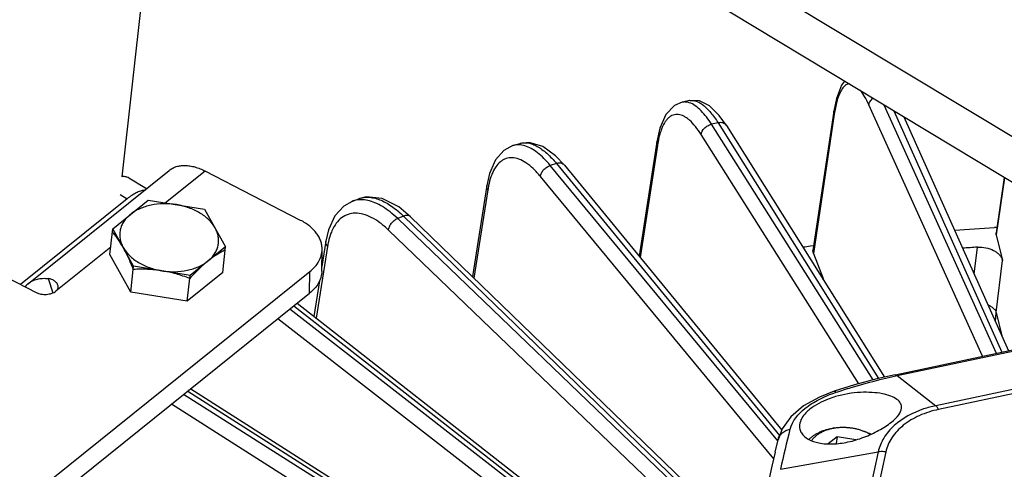
# Model space of a CAD drawing. Units: inches. Extents: x 0 to 17, y 0 to 11.
# Drawn here: x 12.7 to 13.7, y 8.9 to 9.4 of the extents above; entities that cross this region are included whole.
import ezdxf

# ---------------------------------------------------------------- set-up
doc = ezdxf.new("R2010")
doc.units = ezdxf.units.IN
doc.header["$LTSCALE"] = 0.935
doc.header["$MEASUREMENT"] = 0
doc.layers.get('0').update_dxf_attribs({"linetype": 'CONTINUOUS'})
for name, color, linetype in [('02___PRT_ALL_AXES', 7, 'CONTINUOUS'), ('7_ALL_FEATURES', 7, 'CONTINUOUS'), ('LAYER_AXIS', 7, 'CONTINUOUS'), ('LAYER_CUT_FEAT', 7, 'CONTINUOUS')]:
    doc.layers.add(name, color=color, linetype=linetype)

msp = doc.modelspace()

# ---------------------------------------------------------------- linework, layer by layer
at = {"color": 7, "linetype": 'CONTINUOUS'}
for p, q in [((15.4904, 8.1807), (12.4657, 10.0025)), ((15.4852, 8.1336), (12.4605, 9.9554)), ((12.8265, 9.735), (12.766, 9.1859)), ((12.6631, 9.0687), (12.818, 9.1931)), ((12.963, 9.1381), (12.8579, 9.1923)), ((12.7736, 9.1851), (12.7932, 9.1732)), ((12.7558, 9.1289), (12.795, 9.1604)), ((12.795, 9.1604), (12.8572, 9.1504)), ((12.8572, 9.1504), (12.8803, 9.1089)), ((12.7527, 9.1005), (12.7558, 9.1289)), ((12.7789, 9.0875), (12.7558, 9.1289)), ((12.7758, 9.0591), (12.7527, 9.1005)), ((12.8803, 9.1089), (12.8412, 9.0775)), ((12.8772, 9.0805), (12.8803, 9.1089)), ((12.9864, 9.0821), (12.9868, 9.106)), ((12.4697, 8.6775), (12.9733, 9.0817)), ((12.7758, 9.0591), (12.7789, 9.0875)), ((12.8412, 9.0775), (12.7789, 9.0875)), ((12.8772, 9.0805), (12.8381, 9.0491)), ((12.6386, 9.0756), (12.6713, 9.0587)), ((12.8381, 9.0491), (12.8412, 9.0775)), ((12.8381, 9.0491), (12.7758, 9.0591)), ((13.6186, 8.9679), (13.9751, 9.0432)), ((13.5514, 8.9497), (13.5352, 8.9434)), ((13.5514, 8.9497), (13.5514, 8.9497)), ((13.4864, 8.8828), (13.4896, 8.8963))]:
    msp.add_line(p, q, dxfattribs=at)
at = {"color": 9, "linetype": 'CONTINUOUS'}
for p, q in [((12.8579, 9.1923), (12.8142, 9.1573)), ((12.7639, 9.1665), (12.7717, 9.1618)), ((12.7536, 9.1086), (12.6932, 9.0602)), ((12.9729, 9.0577), (12.9733, 9.0817)), ((12.6847, 9.0739), (12.6898, 9.0582)), ((13.6211, 8.9671), (13.9768, 9.0422)), ((14.0286, 9.011), (13.6635, 8.9338)), ((14.0345, 9.0074), (13.6667, 8.9297)), ((13.6186, 8.9679), (13.6211, 8.9671)), ((13.6211, 8.9671), (13.6635, 8.9338)), ((13.4924, 8.8638), (13.6, 8.8829)), ((13.6, 8.8829), (13.5121, 8.4833)), ((13.6084, 8.8829), (13.5205, 8.4833))]:
    msp.add_line(p, q, dxfattribs=at)
at = {"color": 3, "linetype": 'CONTINUOUS'}
for p, q in [((12.7717, 9.1618), (12.6543, 9.0675)), ((12.4693, 8.6535), (12.9729, 9.0577))]:
    msp.add_line(p, q, dxfattribs=at)
at = {"color": 7, "linetype": 'CONTINUOUS'}
for points in [[(13.6186, 8.9679), (13.5987, 8.9633), (13.574, 8.9567), (13.5514, 8.9497)], [(13.5352, 8.9434), (13.5178, 8.9336), (13.5038, 8.9217)], [(13.5038, 8.9217), (13.4941, 8.9083), (13.4896, 8.8963)], [(13.4864, 8.8828), (13.4829, 8.8671), (13.4799, 8.8537)]]:
    msp.add_lwpolyline(points, dxfattribs=at)
msp.add_arc((12.6777, 9.0505), 0.0234, 128.8063, 141.7847, dxfattribs=at)
at = {"color": 9, "linetype": 'CONTINUOUS'}
msp.add_arc((14.8772, 8.5597), 1.4179, 165.781, 167.6131, dxfattribs=at)
at = {"color": 7, "linetype": 'CONTINUOUS'}
for points, knots in [([(12.818, 9.1931), (12.8192, 9.1941), (12.8217, 9.1957), (12.826, 9.1975), (12.8307, 9.1985), (12.8357, 9.1987), (12.8411, 9.1982), (12.8466, 9.197), (12.8523, 9.195), (12.856, 9.1933), (12.8579, 9.1923)], [0, 0, 0, 0, 0.105934, 0.214299, 0.327245, 0.446441, 0.572973, 0.707442, 0.849985, 1, 1, 1, 1]), ([(12.7662, 9.1866), (12.7675, 9.1867), (12.7695, 9.1867), (12.772, 9.1859), (12.7731, 9.1854), (12.7736, 9.1851)], [0, 0, 0, 0, 0.520603, 0.763134, 1, 1, 1, 1]), ([(12.9868, 9.106), (12.9868, 9.1076), (12.9865, 9.1106), (12.9854, 9.1152), (12.9834, 9.1197), (12.9807, 9.1239), (12.9772, 9.128), (12.9731, 9.1317), (12.9683, 9.1352), (12.9648, 9.1372), (12.963, 9.1381)], [0, 0, 0, 0, 0.109005, 0.21999, 0.334735, 0.454672, 0.580781, 0.713659, 0.853532, 1, 1, 1, 1]), ([(12.9733, 9.0817), (12.9753, 9.0834), (12.979, 9.0868), (12.9827, 9.0919), (12.9848, 9.0962), (12.9859, 9.0994), (12.9866, 9.1027), (12.9867, 9.1049), (12.9868, 9.106)], [0, 0, 0, 0, 0.274207, 0.52894, 0.650347, 0.768691, 0.884898, 1, 1, 1, 1]), ([(12.6631, 9.0687), (12.6644, 9.0699), (12.6675, 9.0718), (12.6728, 9.0736), (12.6786, 9.0744), (12.6827, 9.0742), (12.6847, 9.0739)], [0, 0, 0, 0, 0.232913, 0.473316, 0.727696, 1, 1, 1, 1]), ([(12.6956, 9.065), (12.6956, 9.0656), (12.6954, 9.0668), (12.6946, 9.0684), (12.6935, 9.0698), (12.6921, 9.0711), (12.6905, 9.0721), (12.6881, 9.0733), (12.6861, 9.0737), (12.6847, 9.0739)], [0, 0, 0, 0, 0.116439, 0.233567, 0.352865, 0.475073, 0.600525, 0.72971, 1, 1, 1, 1]), ([(12.6713, 9.0587), (12.6721, 9.0583), (12.6739, 9.0576), (12.6777, 9.0566), (12.6818, 9.0563), (12.6858, 9.0569), (12.6886, 9.0576), (12.6911, 9.0587), (12.6926, 9.0596), (12.6932, 9.0602)], [0, 0, 0, 0, 0.121276, 0.249263, 0.513425, 0.644384, 0.770576, 0.889761, 1, 1, 1, 1]), ([(12.6932, 9.0602), (12.6936, 9.0605), (12.6944, 9.0612), (12.6951, 9.0624), (12.6956, 9.0637), (12.6956, 9.0646), (12.6956, 9.065)], [0, 0, 0, 0, 0.277341, 0.532838, 0.771137, 1, 1, 1, 1])]:
    msp.add_open_spline(points, degree=3, knots=knots, dxfattribs=at)
at = {"color": 3, "linetype": 'CONTINUOUS'}
for points, knots in [([(12.7906, 9.1713), (12.7892, 9.1711), (12.7861, 9.1704), (12.7815, 9.1684), (12.7766, 9.1655), (12.7734, 9.1631), (12.7717, 9.1618)], [0, 0, 0, 0, 0.205951, 0.440853, 0.705982, 1, 1, 1, 1]), ([(12.9864, 9.0821), (12.9864, 9.081), (12.9862, 9.0787), (12.9855, 9.0755), (12.9844, 9.0722), (12.9823, 9.068), (12.9787, 9.0629), (12.975, 9.0594), (12.9729, 9.0577)], [0, 0, 0, 0, 0.115102, 0.231309, 0.349653, 0.47106, 0.725793, 1, 1, 1, 1])]:
    msp.add_open_spline(points, degree=3, knots=knots, dxfattribs=at)
at = {"color": 6, "linetype": 'CONTINUOUS'}
for points, knots in [([(12.8261, 9.1554), (12.8237, 9.1557), (12.819, 9.1563), (12.8096, 9.1565), (12.8004, 9.1555), (12.7917, 9.1532), (12.7839, 9.1503), (12.7785, 9.1472), (12.7754, 9.1447)], [0, 0, 0, 0, 0.134422, 0.268408, 0.529524, 0.654874, 0.775475, 1, 1, 1, 1]), ([(12.8688, 9.1297), (12.867, 9.1329), (12.8633, 9.1376), (12.8573, 9.1427), (12.852, 9.1463), (12.8461, 9.1494), (12.8398, 9.152), (12.8331, 9.154), (12.8284, 9.155), (12.8261, 9.1554)], [0, 0, 0, 0, 0.219516, 0.338187, 0.462426, 0.591646, 0.725015, 0.861586, 1, 1, 1, 1]), ([(12.7754, 9.1447), (12.774, 9.1435), (12.7713, 9.141), (12.768, 9.1369), (12.7655, 9.1324), (12.764, 9.1277), (12.7635, 9.1236), (12.7636, 9.1203), (12.764, 9.117), (12.7651, 9.1129), (12.7665, 9.1098), (12.7674, 9.1082)], [0, 0, 0, 0, 0.135586, 0.264768, 0.388595, 0.508935, 0.627973, 0.6878, 0.748183, 0.871595, 1, 1, 1, 1]), ([(12.7674, 9.1082), (12.7656, 9.1115), (12.7627, 9.1161), (12.7585, 9.1217), (12.7565, 9.1242), (12.7554, 9.1254)], [0, 0, 0, 0, 0.535393, 0.775519, 1, 1, 1, 1]), ([(12.8608, 9.0932), (12.8622, 9.0944), (12.8649, 9.0968), (12.8682, 9.101), (12.8706, 9.1055), (12.8722, 9.1102), (12.8726, 9.1143), (12.8726, 9.1176), (12.8722, 9.1209), (12.8711, 9.125), (12.8696, 9.1281), (12.8688, 9.1297)], [0, 0, 0, 0, 0.135586, 0.264768, 0.388595, 0.508935, 0.627973, 0.6878, 0.748183, 0.871595, 1, 1, 1, 1]), ([(12.7674, 9.1082), (12.7692, 9.105), (12.7729, 9.1003), (12.7789, 9.0952), (12.7842, 9.0916), (12.7901, 9.0885), (12.7964, 9.0859), (12.8031, 9.0839), (12.8077, 9.0829), (12.8101, 9.0825)], [0, 0, 0, 0, 0.219516, 0.338187, 0.462426, 0.591646, 0.725015, 0.861586, 1, 1, 1, 1]), ([(12.7785, 9.084), (12.7777, 9.0862), (12.7759, 9.0905), (12.7724, 9.0986), (12.7695, 9.1045), (12.7674, 9.1082)], [0, 0, 0, 0, 0.264972, 0.521682, 1, 1, 1, 1]), ([(12.8799, 9.1054), (12.8784, 9.1046), (12.8752, 9.103), (12.8704, 9.1002), (12.8656, 9.097), (12.8624, 9.0945), (12.8608, 9.0932)], [0, 0, 0, 0, 0.229486, 0.471429, 0.727881, 1, 1, 1, 1]), ([(12.8101, 9.0825), (12.8124, 9.0822), (12.8172, 9.0816), (12.8266, 9.0814), (12.8358, 9.0824), (12.8445, 9.0846), (12.8523, 9.0876), (12.8577, 9.0907), (12.8608, 9.0932)], [0, 0, 0, 0, 0.134422, 0.268408, 0.529524, 0.654874, 0.775475, 1, 1, 1, 1]), ([(12.8608, 9.0932), (12.8591, 9.0919), (12.8557, 9.089), (12.8507, 9.0843), (12.8457, 9.0793), (12.8424, 9.0758), (12.8408, 9.074)], [0, 0, 0, 0, 0.235576, 0.482209, 0.737697, 1, 1, 1, 1]), ([(12.8101, 9.0825), (12.8074, 9.083), (12.8022, 9.0836), (12.7943, 9.0842), (12.7864, 9.0843), (12.7811, 9.0841), (12.7785, 9.084)], [0, 0, 0, 0, 0.252604, 0.503746, 0.752921, 1, 1, 1, 1]), ([(12.8408, 9.074), (12.8358, 9.0759), (12.8283, 9.0785), (12.818, 9.0811), (12.8127, 9.0821), (12.8101, 9.0825)], [0, 0, 0, 0, 0.498741, 0.749359, 1, 1, 1, 1])]:
    msp.add_open_spline(points, degree=3, knots=knots, dxfattribs=at)
at = {"color": 9, "linetype": 'CONTINUOUS'}
for points, knots in [([(13.5535, 8.9486), (13.5591, 8.9505), (13.5814, 8.9575), (13.604, 8.9635), (13.6211, 8.9671)], [0, 0, 0, 0, 0.252688, 1, 1, 1, 1]), ([(13.5028, 8.9079), (13.5052, 8.9171), (13.5163, 8.9299), (13.5351, 8.9416), (13.5471, 8.9465), (13.5535, 8.9486)], [0, 0, 0, 0, 0.424922, 0.697732, 1, 1, 1, 1]), ([(13.5514, 8.9497), (13.5516, 8.9498), (13.5524, 8.9498), (13.5531, 8.9491), (13.5535, 8.9486)], [0, 0, 0, 0, 0.1797, 1, 1, 1, 1]), ([(13.6667, 8.9297), (13.6594, 8.9282), (13.6456, 8.9239), (13.6277, 8.9134), (13.6145, 8.8996), (13.6096, 8.8885), (13.6084, 8.8829)], [0, 0, 0, 0, 0.28576, 0.546937, 0.782749, 1, 1, 1, 1]), ([(13.6635, 8.9338), (13.659, 8.9329), (13.6425, 8.9285), (13.6268, 8.9202), (13.6176, 8.9119)], [0, 0, 0, 0, 0.269521, 1, 1, 1, 1]), ([(13.6667, 8.9297), (13.6664, 8.9302), (13.6655, 8.9317), (13.6645, 8.9331), (13.6635, 8.9338)], [0, 0, 0, 0, 0.294996, 1, 1, 1, 1]), ([(13.4896, 8.8963), (13.4902, 8.8992), (13.4938, 8.9047), (13.4997, 8.9073), (13.5028, 8.9079)], [0, 0, 0, 0, 0.477354, 1, 1, 1, 1]), ([(13.6176, 8.9119), (13.6132, 8.9079), (13.6057, 8.8991), (13.6012, 8.8883), (13.6, 8.8829)], [0, 0, 0, 0, 0.517302, 1, 1, 1, 1]), ([(13.6084, 8.8829), (13.6077, 8.883), (13.6049, 8.8834), (13.6021, 8.8833), (13.6, 8.8829)], [0, 0, 0, 0, 0.255291, 1, 1, 1, 1])]:
    msp.add_open_spline(points, degree=3, knots=knots, dxfattribs=at)
at = {"layer": '02___PRT_ALL_AXES', "color": 7, "linetype": 'CONTINUOUS'}
for points, knots in [([(13.6258, 8.9311), (13.626, 8.9329), (13.6252, 8.9369), (13.6204, 8.9415), (13.6134, 8.9449), (13.6041, 8.9474), (13.5929, 8.9487), (13.5755, 8.9487), (13.5619, 8.9465), (13.553, 8.9439)], [0, 0, 0, 0, 0.066164, 0.140986, 0.236549, 0.355518, 0.496298, 0.654916, 1, 1, 1, 1]), ([(13.553, 8.9439), (13.5503, 8.9431), (13.5403, 8.9398), (13.5308, 8.9349), (13.5248, 8.9301)], [0, 0, 0, 0, 0.269123, 1, 1, 1, 1]), ([(13.5248, 8.9301), (13.5232, 8.9288), (13.518, 8.9242), (13.5139, 8.9177), (13.5134, 8.9128)], [0, 0, 0, 0, 0.29602, 1, 1, 1, 1]), ([(13.6146, 8.9158), (13.6175, 8.9182), (13.6223, 8.9225), (13.6255, 8.9285), (13.6258, 8.9311)], [0, 0, 0, 0, 0.59289, 1, 1, 1, 1]), ([(13.5134, 8.9128), (13.5132, 8.9113), (13.5133, 8.9081), (13.5158, 8.902), (13.5232, 8.8959), (13.5354, 8.8921), (13.5504, 8.8913), (13.5672, 8.8935), (13.5844, 8.8987), (13.6005, 8.9061), (13.6103, 8.9124), (13.6146, 8.9158)], [0, 0, 0, 0, 0.039721, 0.078959, 0.165716, 0.273242, 0.401961, 0.54747, 0.703214, 0.859481, 1, 1, 1, 1])]:
    msp.add_open_spline(points, degree=3, knots=knots, dxfattribs=at)
at = {"layer": '7_ALL_FEATURES', "color": 7, "linetype": 'CONTINUOUS'}
for p, q in [((13.3922, 9.27), (13.3838, 9.2682)), ((13.4329, 9.2425), (13.4248, 9.2538)), ((13.5512, 9.2583), (13.5281, 9.1047)), ((13.6283, 9.2521), (13.7437, 8.9943)), ((13.4329, 9.2425), (13.6069, 8.9652)), ((13.1972, 9.2205), (13.2053, 9.2229)), ((13.3558, 9.2246), (13.3363, 9.0985)), ((13.2539, 9.1989), (13.2443, 9.2093)), ((13.2539, 9.1989), (13.4936, 8.9069)), ((13.1683, 9.1766), (13.1525, 9.0762)), ((13.7391, 9.1854), (13.7301, 9.1242)), ((13.0196, 9.1589), (13.0272, 9.1619)), ((13.0844, 9.142), (13.0712, 9.153)), ((13.0843, 9.142), (13.4629, 8.7764)), ((13.731, 9.1303), (13.7283, 9.1301)), ((13.7302, 9.1221), (13.7301, 9.1242)), ((13.7302, 9.1221), (13.7371, 9.0939)), ((12.9909, 9.115), (12.9865, 9.0873)), ((13.5289, 9.1101), (13.5253, 9.1096)), ((13.5285, 9.1017), (13.5281, 9.1047)), ((13.5285, 9.1017), (13.5395, 9.0739)), ((12.9839, 9.0714), (12.9777, 9.0323)), ((12.9592, 9.0467), (13.4398, 8.6715)), ((13.7301, 9.0366), (13.7364, 9.0107)), ((12.8419, 8.9526), (13.2857, 8.6703))]:
    msp.add_line(p, q, dxfattribs=at)
at = {"layer": '7_ALL_FEATURES', "color": 9, "linetype": 'CONTINUOUS'}
for p, q in [((13.7152, 8.9883), (13.5898, 9.2653)), ((13.7304, 8.9915), (13.6065, 9.2652)), ((13.5516, 9.2552), (13.5285, 9.1017)), ((13.5516, 9.2552), (13.5512, 9.2583)), ((13.6173, 9.2587), (13.7363, 8.9927)), ((13.4235, 9.2455), (13.4163, 9.244)), ((13.5946, 8.9622), (13.4163, 9.244)), ((13.4235, 9.2455), (13.6003, 8.9637)), ((13.5786, 8.9579), (13.4048, 9.2326)), ((13.3565, 9.2206), (13.3375, 9.0971)), ((13.3565, 9.2206), (13.3558, 9.2245)), ((13.2453, 9.2006), (13.2384, 9.1986)), ((13.4893, 8.8951), (13.2384, 9.1986)), ((13.2453, 9.2006), (13.4913, 8.9009)), ((13.4848, 8.8754), (13.2276, 9.1864)), ((13.7394, 9.1851), (13.7302, 9.1221)), ((13.1695, 9.1718), (13.1542, 9.0745)), ((13.0766, 9.1427), (13.0701, 9.1402)), ((13.4605, 8.7655), (13.0701, 9.1402)), ((13.0766, 9.1427), (13.4617, 8.7707)), ((13.4564, 8.7469), (13.06, 9.1273)), ((12.9927, 9.1094), (12.9801, 9.0304)), ((13.7059, 9.0788), (13.7095, 9.1086)), ((13.7301, 9.0366), (13.7371, 9.0939)), ((13.5394, 9.0727), (13.5395, 9.0739)), ((13.4378, 8.6622), (12.951, 9.0401)), ((12.9557, 9.0439), (13.4388, 8.6667)), ((13.7293, 9.0264), (13.7301, 9.0364)), ((13.4339, 8.6445), (12.9378, 9.0296)), ((12.8387, 8.95), (13.2814, 8.6683)), ((13.2768, 8.6662), (12.834, 8.9462)), ((13.2615, 8.6564), (12.8205, 8.9354))]:
    msp.add_line(p, q, dxfattribs=at)
at = {"layer": '7_ALL_FEATURES', "color": 7, "linetype": 'CONTINUOUS'}
for points in [[(13.563, 9.2914), (13.5596, 9.2871), (13.554, 9.2723), (13.5512, 9.2583)], [(13.3838, 9.2682), (13.3755, 9.2647), (13.3659, 9.2549), (13.3591, 9.2397), (13.3558, 9.2245)], [(13.4248, 9.2538), (13.414, 9.2643), (13.4028, 9.2697), (13.3921, 9.27)], [(13.1972, 9.2205), (13.187, 9.2152), (13.1778, 9.2047), (13.1712, 9.1897), (13.1683, 9.1766)], [(13.2443, 9.2093), (13.2301, 9.2196), (13.2151, 9.224), (13.2053, 9.2229)], [(13.0198, 9.159), (13.0107, 9.1538), (13.0008, 9.1429), (12.9938, 9.1277), (12.9909, 9.115)], [(13.0712, 9.153), (13.053, 9.1622), (13.0354, 9.164), (13.0272, 9.1619)]]:
    msp.add_lwpolyline(points, dxfattribs=at)
at = {"layer": '7_ALL_FEATURES', "color": 9, "linetype": 'CONTINUOUS'}
for centre, radius, start, end in [((13.6982, 9.2332), 0.1483, 170.2069, 171.4572), ((13.4278, 9.2394), 0.00598, 31.8738, 37.0269), ((13.4717, 9.2029), 0.1165, 169.3008, 171.264), ((13.2657, 9.1568), 0.0973, 168.3663, 171.1012), ((13.0294, 9.1342), 0.0266, 104.8945, 111.2393), ((13.0765, 9.0961), 0.0848, 167.4652, 170.9673)]:
    msp.add_arc(centre, radius, start, end, dxfattribs=at)
at = {"layer": '7_ALL_FEATURES', "color": 7, "linetype": 'CONTINUOUS'}
for centre, radius, start, end in [((13.9046, 6.3587), 2.7769, 93.6402, 94.548), ((13.891, 6.4848), 2.6501, 97.9293, 98.111), ((13.9068, 6.3835), 2.7322, 94.1404, 94.4858)]:
    msp.add_arc(centre, radius, start, end, dxfattribs=at)
at = {"layer": '7_ALL_FEATURES', "color": 9, "linetype": 'CONTINUOUS'}
for points, knots in [([(13.5683, 9.2887), (13.5676, 9.2886), (13.5663, 9.2883), (13.5644, 9.2873), (13.5627, 9.2859), (13.5603, 9.2832), (13.5576, 9.2786), (13.5561, 9.2744), (13.5553, 9.272)], [0, 0, 0, 0, 0.08795, 0.18058, 0.282109, 0.395632, 0.66584, 1, 1, 1, 1]), ([(13.5898, 9.2653), (13.5883, 9.2685), (13.5855, 9.2741), (13.582, 9.2794), (13.5802, 9.2816)], [0, 0, 0, 0, 0.548518, 1, 1, 1, 1]), ([(13.3917, 9.2677), (13.3904, 9.2681), (13.3878, 9.2687), (13.3851, 9.2685), (13.3839, 9.2682)], [0, 0, 0, 0, 0.515296, 1, 1, 1, 1]), ([(13.4049, 9.2587), (13.4028, 9.2608), (13.3988, 9.2644), (13.394, 9.267), (13.3917, 9.2677)], [0, 0, 0, 0, 0.547845, 1, 1, 1, 1]), ([(13.3922, 9.27), (13.3933, 9.2702), (13.3958, 9.2704), (13.3995, 9.2695), (13.4034, 9.2678), (13.4073, 9.265), (13.4113, 9.2614), (13.4171, 9.255), (13.421, 9.2495), (13.4235, 9.2455)], [0, 0, 0, 0, 0.083116, 0.172322, 0.272232, 0.385921, 0.515132, 0.660734, 1, 1, 1, 1]), ([(13.5553, 9.272), (13.5546, 9.2699), (13.5534, 9.2654), (13.5525, 9.2608), (13.5521, 9.2584)], [0, 0, 0, 0, 0.471632, 1, 1, 1, 1]), ([(13.5898, 9.2653), (13.5899, 9.2667), (13.5909, 9.2695), (13.593, 9.2717), (13.5942, 9.2727)], [0, 0, 0, 0, 0.471192, 1, 1, 1, 1]), ([(13.4048, 9.2326), (13.4029, 9.2357), (13.3989, 9.2413), (13.3934, 9.2474), (13.3889, 9.2509), (13.3849, 9.2534), (13.3807, 9.2548), (13.3767, 9.2549), (13.3738, 9.2542), (13.3712, 9.2529), (13.3686, 9.251), (13.3663, 9.2485), (13.3633, 9.2441), (13.3616, 9.2403), (13.3606, 9.2375)], [0, 0, 0, 0, 0.17829, 0.329225, 0.394509, 0.453507, 0.555698, 0.602082, 0.647667, 0.694537, 0.744572, 0.799263, 0.859684, 1, 1, 1, 1]), ([(13.4163, 9.244), (13.4145, 9.2467), (13.411, 9.2519), (13.4069, 9.2566), (13.4049, 9.2587)], [0, 0, 0, 0, 0.531834, 1, 1, 1, 1]), ([(13.4048, 9.2326), (13.4051, 9.2352), (13.4074, 9.2392), (13.412, 9.2425), (13.4148, 9.2436), (13.4163, 9.244)], [0, 0, 0, 0, 0.470776, 0.737861, 1, 1, 1, 1]), ([(13.4326, 9.243), (13.4321, 9.2435), (13.431, 9.2446), (13.4287, 9.2455), (13.4262, 9.2459), (13.4244, 9.2457), (13.4235, 9.2455)], [0, 0, 0, 0, 0.22275, 0.460611, 0.720685, 1, 1, 1, 1]), ([(13.3606, 9.2375), (13.3603, 9.2365), (13.3589, 9.2323), (13.3578, 9.2279), (13.3572, 9.2246)], [0, 0, 0, 0, 0.231283, 1, 1, 1, 1]), ([(13.2105, 9.2202), (13.2083, 9.2208), (13.2038, 9.2217), (13.1993, 9.2212), (13.1972, 9.2205)], [0, 0, 0, 0, 0.519193, 1, 1, 1, 1]), ([(13.2053, 9.2229), (13.2067, 9.2233), (13.2097, 9.2238), (13.2143, 9.2235), (13.2192, 9.2221), (13.2243, 9.2196), (13.2295, 9.2162), (13.2369, 9.2102), (13.242, 9.2046), (13.2453, 9.2006)], [0, 0, 0, 0, 0.090869, 0.186513, 0.290627, 0.405892, 0.533969, 0.675779, 1, 1, 1, 1]), ([(13.2384, 9.1986), (13.2362, 9.2013), (13.2317, 9.2062), (13.2247, 9.2125), (13.2177, 9.2173), (13.2129, 9.2194), (13.2105, 9.2202)], [0, 0, 0, 0, 0.294748, 0.559546, 0.7938, 1, 1, 1, 1]), ([(13.2276, 9.1864), (13.2251, 9.1895), (13.2201, 9.1949), (13.2121, 9.2014), (13.2043, 9.2057), (13.1978, 9.2072), (13.1929, 9.207), (13.1896, 9.2062), (13.1864, 9.2048), (13.1823, 9.202), (13.1777, 9.1968), (13.1752, 9.1917), (13.174, 9.1889)], [0, 0, 0, 0, 0.170401, 0.318677, 0.445329, 0.554375, 0.604827, 0.654172, 0.703888, 0.755395, 0.868225, 1, 1, 1, 1]), ([(13.2276, 9.1864), (13.2277, 9.1877), (13.2285, 9.1904), (13.2309, 9.1939), (13.2343, 9.1968), (13.237, 9.1981), (13.2384, 9.1986)], [0, 0, 0, 0, 0.225135, 0.478713, 0.744154, 1, 1, 1, 1]), ([(13.2539, 9.1989), (13.2535, 9.1994), (13.2524, 9.2003), (13.2502, 9.2011), (13.2478, 9.2012), (13.2461, 9.2009), (13.2453, 9.2006)], [0, 0, 0, 0, 0.220522, 0.456, 0.716306, 1, 1, 1, 1]), ([(13.174, 9.1889), (13.1737, 9.1879), (13.1721, 9.1839), (13.171, 9.1797), (13.1704, 9.1764)], [0, 0, 0, 0, 0.234025, 1, 1, 1, 1]), ([(13.1695, 9.1718), (13.169, 9.1726), (13.1683, 9.1741), (13.1682, 9.1758), (13.1683, 9.1766)], [0, 0, 0, 0, 0.517843, 1, 1, 1, 1]), ([(13.0371, 9.16), (13.0347, 9.1605), (13.0298, 9.1611), (13.0248, 9.1605), (13.0226, 9.1599)], [0, 0, 0, 0, 0.516551, 1, 1, 1, 1]), ([(13.0272, 9.1619), (13.0289, 9.1626), (13.0325, 9.1635), (13.0381, 9.1638), (13.0441, 9.1629), (13.0528, 9.1602), (13.0641, 9.1538), (13.0724, 9.1468), (13.0766, 9.1427)], [0, 0, 0, 0, 0.096417, 0.196702, 0.303953, 0.420525, 0.686715, 1, 1, 1, 1]), ([(13.0701, 9.1402), (13.0674, 9.1428), (13.062, 9.1475), (13.0537, 9.1533), (13.0454, 9.1576), (13.0398, 9.1594), (13.0371, 9.16)], [0, 0, 0, 0, 0.286777, 0.549018, 0.786112, 1, 1, 1, 1]), ([(13.06, 9.1273), (13.057, 9.1302), (13.051, 9.1354), (13.0415, 9.1414), (13.0323, 9.1451), (13.0234, 9.1464), (13.0152, 9.1451), (13.0079, 9.1412), (13.0018, 9.1348), (12.9989, 9.1295), (12.9976, 9.1266)], [0, 0, 0, 0, 0.164366, 0.310776, 0.439545, 0.553702, 0.658929, 0.763203, 0.874783, 1, 1, 1, 1]), ([(13.0843, 9.142), (13.0839, 9.1425), (13.0828, 9.1432), (13.0809, 9.1436), (13.0787, 9.1434), (13.0773, 9.143), (13.0766, 9.1427)], [0, 0, 0, 0, 0.217474, 0.451438, 0.712494, 1, 1, 1, 1]), ([(13.06, 9.1273), (13.06, 9.1286), (13.0608, 9.1313), (13.063, 9.135), (13.0662, 9.1381), (13.0688, 9.1397), (13.0701, 9.1402)], [0, 0, 0, 0, 0.226899, 0.483226, 0.748822, 1, 1, 1, 1]), ([(12.9976, 9.1266), (12.9972, 9.1257), (12.9956, 9.1218), (12.9944, 9.1177), (12.9937, 9.1145)], [0, 0, 0, 0, 0.23668, 1, 1, 1, 1]), ([(12.9927, 9.1094), (12.9921, 9.1102), (12.9912, 9.1116), (12.9908, 9.1135), (12.9908, 9.1145), (12.9909, 9.115)], [0, 0, 0, 0, 0.522852, 0.765489, 1, 1, 1, 1])]:
    msp.add_open_spline(points, degree=3, knots=knots, dxfattribs=at)
at = {"layer": '7_ALL_FEATURES', "color": 7, "linetype": 'CONTINUOUS'}
for points, knots in [([(13.7095, 9.1086), (13.7126, 9.1088), (13.7188, 9.1084), (13.726, 9.1059), (13.7309, 9.1028), (13.7338, 9.1002), (13.7359, 9.0972), (13.7368, 9.095), (13.7371, 9.0939)], [0, 0, 0, 0, 0.277592, 0.547301, 0.67314, 0.790489, 0.899156, 1, 1, 1, 1]), ([(13.5351, 9.0801), (13.5356, 9.0796), (13.5374, 9.0778), (13.5388, 9.0756), (13.5395, 9.0739)], [0, 0, 0, 0, 0.266457, 1, 1, 1, 1]), ([(13.721, 9.0453), (13.7221, 9.0447), (13.7242, 9.0435), (13.7268, 9.0414), (13.7287, 9.0396), (13.7297, 9.038), (13.73, 9.0371), (13.7301, 9.0366)], [0, 0, 0, 0, 0.29631, 0.558781, 0.780745, 0.886879, 1, 1, 1, 1])]:
    msp.add_open_spline(points, degree=3, knots=knots, dxfattribs=at)
at = {"layer": 'LAYER_AXIS', "color": 7, "linetype": 'CONTINUOUS'}
for p, q in [((13.5521, 8.9094), (13.5499, 8.9091)), ((13.5838, 8.9059), (13.586, 8.9051))]:
    msp.add_line(p, q, dxfattribs=at)
for centre, radius, start, end in [((13.5636, 8.8551), 0.0547, 65.9185, 68.3245), ((13.5654, 8.8589), 0.0505, 58.9869, 65.9768), ((13.5637, 8.849), 0.0603, 62.2126, 68.3704)]:
    msp.add_arc(centre, radius, start, end, dxfattribs=at)
for points, knots in [([(13.5237, 8.8966), (13.524, 8.897), (13.5248, 8.8978), (13.5261, 8.8989), (13.5274, 8.9), (13.5292, 8.9013), (13.5312, 8.9026), (13.5333, 8.9037), (13.5355, 8.9048), (13.5384, 8.9061), (13.5421, 8.9073), (13.5459, 8.9083), (13.5485, 8.9088), (13.5499, 8.9091)], [0, 0, 0, 0, 0.055282, 0.111521, 0.168745, 0.22697, 0.346431, 0.40769, 0.469943, 0.597321, 0.728352, 0.862713, 1, 1, 1, 1]), ([(13.5266, 8.8954), (13.5269, 8.8959), (13.5275, 8.8967), (13.5286, 8.898), (13.5298, 8.8992), (13.5315, 8.9007), (13.5334, 8.9022), (13.5354, 8.9035), (13.537, 8.9044), (13.5387, 8.9053), (13.5404, 8.9061), (13.5422, 8.9068), (13.5441, 8.9075), (13.5461, 8.9081), (13.5487, 8.9088), (13.5508, 8.9092), (13.5521, 8.9094)], [0, 0, 0, 0, 0.054001, 0.109013, 0.165111, 0.22235, 0.340362, 0.401218, 0.463297, 0.526584, 0.591055, 0.656673, 0.723391, 0.791154, 0.859897, 1, 1, 1, 1]), ([(13.5521, 8.9094), (13.5534, 8.9096), (13.5561, 8.91), (13.5601, 8.9102), (13.5642, 8.9101), (13.5682, 8.9098), (13.5723, 8.9092), (13.5762, 8.9084), (13.5801, 8.9073), (13.5826, 8.9064), (13.5838, 8.9059)], [0, 0, 0, 0, 0.122854, 0.247533, 0.373453, 0.5, 0.626547, 0.752467, 0.877146, 1, 1, 1, 1])]:
    msp.add_open_spline(points, degree=3, knots=knots, dxfattribs=at)
at = {"layer": 'LAYER_CUT_FEAT', "color": 7, "linetype": 'CONTINUOUS'}
for p, q in [((13.5546, 8.8997), (13.545, 8.892)), ((13.5546, 8.8997), (13.5538, 8.8923)), ((13.5755, 8.8964), (13.5546, 8.8997))]:
    msp.add_line(p, q, dxfattribs=at)

doc.saveas('drawing.dxf')
